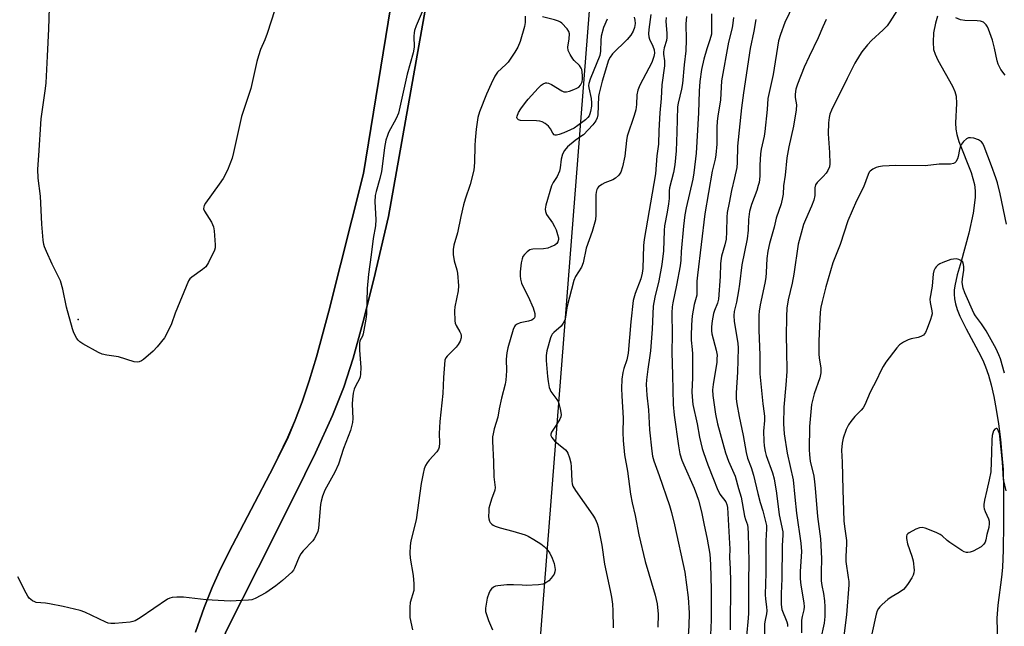
# Model space of a CAD drawing. Units: inches. Extents: x 1237772 to 1243772, y 601451 to 605452.
# Drawn here: x 1241549 to 1241888, y 603368 to 603578 of the extents above; entities that cross this region are included whole.
import ezdxf

# ---------------------------------------------------------------- set-up
doc = ezdxf.new("R2010")
doc.units = ezdxf.units.IN
doc.header["$MEASUREMENT"] = 0
for name, color, linetype in [('ELEV-Spot Elevation', 7, 'Continuous'), ('HYDRO-Single Line Stream', 4, 'Continuous'), ('NTRL-Farm Land', 3, 'Continuous'), ('TRANS-Road', 130, 'Continuous'), ('Undefined', 1, 'Continuous')]:
    doc.layers.add(name, color=color, linetype=linetype)

msp = doc.modelspace()

# ---------------------------------------------------------------- linework, layer by layer
at = {"layer": 'ELEV-Spot Elevation'}
msp.add_point((1241568.69, 603474.37, 637.5), dxfattribs=at)
at = {"layer": 'HYDRO-Single Line Stream'}
msp.add_lwpolyline([(1241865.21, 603579.07), (1241864.45, 603576.64), (1241863.86, 603573.35), (1241863.64, 603570.06), (1241863.84, 603567.58), (1241864.34, 603565.97), (1241865.29, 603563.89), (1241870.4, 603554.91), (1241871.18, 603553.1), (1241871.64, 603551.42), (1241871.79, 603548.88), (1241871.45, 603542.27), (1241871.48, 603540.07), (1241871.81, 603538.21), (1241872.51, 603535.82), (1241876.79, 603525.04), (1241877.99, 603520.91), (1241878.2, 603518.77), (1241878.18, 603516.46), (1241877.53, 603511.04), (1241876.01, 603504.11), (1241873.31, 603494.39), (1241871.98, 603489.77), (1241871.17, 603486), (1241870.97, 603484.48), (1241870.89, 603483.12), (1241871.01, 603481.54), (1241871.38, 603479.76), (1241872, 603477.78), (1241872.91, 603475.51), (1241875.04, 603471.12), (1241880.13, 603461.7), (1241881.09, 603459.74), (1241881.79, 603458.09), (1241882.78, 603455.17), (1241883.71, 603451.77), (1241884.61, 603447.76), (1241885.43, 603443.31), (1241886.2, 603438.31), (1241886.88, 603432.96), (1241887.42, 603427.56), (1241887.8, 603422.62), (1241887.98, 603416.07), (1241887.98, 603403.82), (1241887.89, 603394.89), (1241887.64, 603388.78), (1241887.3, 603385.48), (1241886.05, 603375.81), (1241885.71, 603371.3), (1241885.88, 603362.37)], dxfattribs=at)
at = {"layer": 'NTRL-Farm Land'}
for points in [[(1241779.97, 604028.18), (1241721.35, 603277.74), (1241679.07, 603280.5), (1241602.02, 603128.82)], [(1241572.63, 603165.7), (1241575.9, 603176.65), (1241578.53, 603187.77), (1241581.42, 603202.38), (1241591.08, 603258.65), (1241597.76, 603294.14), (1241600.52, 603307.35), (1241603.17, 603318.88), (1241605.95, 603329.76), (1241608.76, 603339.46), (1241611.56, 603347.85), (1241614.32, 603354.9), (1241620.16, 603367.51), (1241630.76, 603388.69), (1241643.29, 603413.39), (1241650.59, 603428.31), (1241656.47, 603441.23), (1241660.37, 603451.05), (1241663.56, 603460.99), (1241666.96, 603473.25), (1241670.72, 603488.32), (1241675.79, 603509.96), (1241695.74, 603622.61)], [(1241683.39, 603624.33), (1241667.21, 603524.72), (1241655.14, 603477.26), (1241650.89, 603461.51), (1241648.4, 603453.25), (1241645.99, 603446.01), (1241643.63, 603439.68), (1241641.11, 603433.74), (1241636.11, 603423.57), (1241620.73, 603394.13), (1241617.35, 603387.24), (1241614.96, 603381.92), (1241612.2, 603374.97), (1241609.18, 603366.5)]]:
    msp.add_lwpolyline(points, dxfattribs=at)
at = {"layer": 'TRANS-Road'}
for points in [[(1241695.74, 603622.61, 0), (1241675.79, 603509.96, 0), (1241670.72, 603488.32, 0), (1241666.96, 603473.25, 0), (1241663.56, 603460.99, 0), (1241660.37, 603451.05, 0), (1241656.47, 603441.23, 0), (1241650.59, 603428.31, 0), (1241643.29, 603413.39, 0), (1241630.76, 603388.69, 0), (1241620.16, 603367.51, 0), (1241614.32, 603354.9, 0), (1241611.56, 603347.85, 0), (1241608.76, 603339.46, 0), (1241605.95, 603329.76, 0), (1241603.17, 603318.88, 0), (1241600.52, 603307.35, 0), (1241597.75, 603294.14, 0), (1241591.08, 603258.65, 0), (1241581.42, 603202.38, 0), (1241578.53, 603187.77, 0), (1241575.9, 603176.65, 0), (1241572.63, 603165.7, 0)], [(1241609.18, 603366.5, 0), (1241612.2, 603374.97, 0), (1241614.96, 603381.92, 0), (1241617.35, 603387.24, 0), (1241620.73, 603394.13, 0), (1241636.11, 603423.57, 0), (1241641.1, 603433.74, 0), (1241643.63, 603439.68, 0), (1241645.99, 603446.01, 0), (1241648.4, 603453.25, 0), (1241650.89, 603461.51, 0), (1241655.14, 603477.26, 0), (1241667.21, 603524.72, 0), (1241683.39, 603624.33, 0)]]:
    msp.add_polyline3d(points, dxfattribs=at)
at = {"layer": 'Undefined'}
for points, elevation in [([(1241818.33, 603589.18), (1241812.54, 603576.81), (1241811.04, 603572.75), (1241810.36, 603570.55), (1241808.51, 603558.97), (1241806.64, 603550.59), (1241806.38, 603546.87), (1241805.66, 603539.27), (1241805.37, 603537.59), (1241804.39, 603533.19), (1241804.11, 603531.5), (1241803.9, 603527.64), (1241803.84, 603523.82), (1241803.61, 603521.67), (1241803.37, 603520.58), (1241802.85, 603518.88), (1241801, 603514.01), (1241800.33, 603511.65), (1241800.01, 603508.9), (1241799.84, 603505.18), (1241799.56, 603502.24), (1241797.66, 603493.23), (1241796.87, 603486.55), (1241796.53, 603484.27), (1241795.86, 603480.3), (1241795.05, 603477.14), (1241794.87, 603475.74), (1241795.06, 603473.68), (1241796.28, 603466.15), (1241796.45, 603464.46), (1241796.2, 603456.23), (1241795.69, 603449.09), (1241795.75, 603447.03), (1241795.95, 603445.25), (1241796.73, 603440.85), (1241798.18, 603434.35), (1241799.12, 603428.51), (1241799.69, 603426.57), (1241800.95, 603423.35), (1241801.76, 603420.67), (1241803.2, 603414.37), (1241804.03, 603411.25), (1241804.94, 603408.29), (1241805.89, 603404.65), (1241806.15, 603403.25), (1241806.24, 603402.12), (1241805.93, 603398.02), (1241805.98, 603386.87), (1241805.76, 603379.48), (1241805.85, 603377.84), (1241806.23, 603375.2), (1241806.3, 603373.88), (1241806.17, 603372.76), (1241805.71, 603370.61), (1241805.55, 603369.31), (1241805.56, 603360.77)], 618), ([(1241689.47, 603585.49), (1241685.37, 603575.71), (1241684.75, 603574.05), (1241684.59, 603573.25), (1241684.5, 603572.2), (1241684.6, 603568.31), (1241684.26, 603566.37), (1241682.25, 603559.04), (1241679.18, 603545.54), (1241678.45, 603543.76), (1241675.78, 603538.85), (1241675.38, 603537.81), (1241674.91, 603536.21), (1241674.41, 603533.67), (1241673.63, 603527.11), (1241673.36, 603525.45), (1241672.82, 603523), (1241671.48, 603518.56), (1241671.18, 603517.18), (1241671.03, 603514.96), (1241671.37, 603508.91), (1241671.31, 603506.73), (1241670.52, 603502.29), (1241669.84, 603496.72), (1241668.85, 603490.02), (1241668.46, 603485.11), (1241668.14, 603476.25), (1241668.01, 603474.49), (1241667.04, 603469.43), (1241666.78, 603468.63), (1241665.94, 603466.96), (1241665.72, 603466.08), (1241665.77, 603463.73), (1241666.29, 603457.78), (1241666.17, 603455.47), (1241666.02, 603454.63), (1241665.74, 603453.85), (1241664.37, 603451.41), (1241663.93, 603450.37), (1241663.62, 603448.96), (1241663.32, 603446.93), (1241663.24, 603445.19), (1241663.47, 603440.26), (1241663.35, 603438.84), (1241662.63, 603436.11), (1241660.28, 603429.81), (1241658.49, 603424.41), (1241657.23, 603421.7), (1241653.84, 603415.51), (1241653.01, 603413.35), (1241652.52, 603411.68), (1241652.31, 603410.54), (1241651.67, 603402.38), (1241651.39, 603401.26), (1241650.84, 603399.92), (1241650.18, 603398.64), (1241649.69, 603397.97), (1241646.39, 603394.56), (1241645.52, 603393.49), (1241645.01, 603392.51), (1241643.38, 603388.58), (1241642.96, 603387.84), (1241642.42, 603387.19), (1241639.25, 603384.25), (1241636.92, 603382.44), (1241633.51, 603380.06), (1241629.73, 603378.04), (1241628.66, 603377.68), (1241627.53, 603377.52), (1241621.19, 603377.13), (1241612.92, 603377.63), (1241605.06, 603378.58), (1241602.78, 603378.58), (1241601.11, 603378.45), (1241600.32, 603378.22), (1241599.59, 603377.82), (1241590.11, 603371.4), (1241588.35, 603370.35), (1241587.53, 603370.1), (1241586.67, 603369.96), (1241581.38, 603369.47), (1241579.93, 603369.44), (1241579.1, 603369.62), (1241578.3, 603369.93), (1241571.05, 603373.34), (1241569.37, 603373.97), (1241563.54, 603375.34), (1241558.88, 603376.29), (1241557.42, 603376.51), (1241554.24, 603376.72), (1241553.71, 603376.89), (1241552.95, 603377.29), (1241551.83, 603378.19), (1241551.34, 603378.88), (1241550.78, 603379.89), (1241547.89, 603385.57)], 636), ([(1241636.6, 603581.23), (1241633.97, 603573.1), (1241633.11, 603570.9), (1241631.64, 603567.51), (1241630.92, 603565.38), (1241630.38, 603563.42), (1241628.24, 603554.08), (1241625.06, 603544.4), (1241622.35, 603532), (1241621.81, 603530.02), (1241620.24, 603525.92), (1241618.7, 603523.07), (1241617.41, 603521.07), (1241612.68, 603514.5), (1241612.23, 603513.75), (1241612.03, 603513.24), (1241611.99, 603512.54), (1241612.28, 603511.76), (1241614.7, 603507.99), (1241615.08, 603507.19), (1241615.35, 603506.36), (1241615.58, 603504.91), (1241616, 603500.16), (1241615.95, 603499.08), (1241615.74, 603498.32), (1241613.64, 603494.05), (1241612.71, 603492.56), (1241611.65, 603491.63), (1241607.88, 603488.96), (1241607.26, 603488.39), (1241606.78, 603487.73), (1241602.2, 603476.61), (1241600.95, 603472.9), (1241599.35, 603469.51), (1241598.5, 603468.02), (1241595.97, 603464.92), (1241594.61, 603463.44), (1241591.22, 603460.62), (1241590.51, 603460.11), (1241589.77, 603459.75), (1241589.05, 603459.64), (1241588, 603459.76), (1241582.6, 603461.47), (1241578.65, 603462.03), (1241577.01, 603462.42), (1241575.69, 603463.03), (1241570.27, 603466), (1241569.29, 603466.62), (1241568.68, 603467.18), (1241568.21, 603467.84), (1241567.56, 603469.04), (1241567.12, 603470.06), (1241566.76, 603471.17), (1241564.72, 603478.63), (1241563.4, 603484.79), (1241562.59, 603487.72), (1241559.77, 603493.52), (1241557.79, 603497.81), (1241557.1, 603499.43), (1241556.85, 603500.27), (1241556.66, 603501.72), (1241556.21, 603507.32), (1241555.73, 603516.98), (1241554.96, 603523.16), (1241554.85, 603526.27), (1241555.09, 603530.99), (1241555.97, 603543.59), (1241557.48, 603554.05), (1241557.7, 603556.08), (1241558.09, 603565.26), (1241558.65, 603574.71), (1241558.8, 603581.89)], 638), ([(1241851.97, 603582.19), (1241848.79, 603577.04), (1241847.8, 603575.66), (1241846.47, 603574.28), (1241842.36, 603570.69), (1241841.03, 603569.17), (1241839.04, 603566.7), (1241838.27, 603565.52), (1241836.72, 603562.83), (1241833.98, 603557.48), (1241828.65, 603546.55), (1241828.08, 603545.18), (1241827.76, 603544.03), (1241827.56, 603542.27), (1241827.41, 603538.41), (1241827.96, 603532.04), (1241828.01, 603528.03), (1241827.88, 603527), (1241827.4, 603525.81), (1241826.82, 603524.91), (1241825.73, 603523.66), (1241823.7, 603521.67), (1241823.14, 603520.8), (1241822.92, 603519.76), (1241822.83, 603517.16), (1241822.52, 603515.6), (1241821.7, 603513.45), (1241819.6, 603508.71), (1241819, 603507.15), (1241818.1, 603504.17), (1241817.17, 603500.36), (1241815.65, 603490.05), (1241815.01, 603486.87), (1241813.68, 603481.16), (1241813.25, 603478.23), (1241813.11, 603475.42), (1241813.03, 603468.5), (1241813.04, 603463.8), (1241813.19, 603456.41), (1241812.85, 603451.8), (1241812.14, 603444.09), (1241812.11, 603438.42), (1241812.32, 603434.88), (1241813.3, 603428.27), (1241815.44, 603419.03), (1241815.96, 603413.01), (1241816.55, 603407.51), (1241818.05, 603397.22), (1241818.22, 603394.33), (1241817.82, 603387.44), (1241817.81, 603384.93), (1241818.07, 603382.64), (1241819.07, 603376.6), (1241819.16, 603375.22), (1241819.06, 603374.18), (1241818.5, 603371.83), (1241818.29, 603370.57), (1241818.22, 603369.12), (1241818.28, 603366.23)], 614), ([(1241722.96, 603579.01), (1241722.94, 603576.82), (1241722.72, 603575.44), (1241721.16, 603570.33), (1241720.44, 603568.39), (1241719.39, 603566.62), (1241717.07, 603563.21), (1241716.27, 603562.33), (1241713.43, 603559.67), (1241712.87, 603559.04), (1241712.44, 603558.39), (1241711.17, 603555.74), (1241709.62, 603552.08), (1241707.21, 603546.01), (1241706.63, 603544.13), (1241706.02, 603540.09), (1241705.66, 603536.25), (1241705.57, 603534.47), (1241705.5, 603528.53), (1241705.22, 603525.93), (1241703.94, 603520.92), (1241702.24, 603515.93), (1241701.68, 603513.96), (1241700.68, 603509.95), (1241699.59, 603504.29), (1241698.35, 603500), (1241698.05, 603498.57), (1241698.1, 603496.85), (1241698.41, 603494.56), (1241699.35, 603491.52), (1241699.6, 603490.39), (1241699.98, 603486.02), (1241699.81, 603484.29), (1241698.61, 603478.78), (1241698.57, 603477.36), (1241698.72, 603473.93), (1241698.82, 603473.09), (1241699.07, 603472.3), (1241700.43, 603470.11), (1241700.77, 603469.38), (1241700.86, 603468.86), (1241700.81, 603468), (1241700.5, 603466.88), (1241699.83, 603465.71), (1241699.1, 603464.86), (1241696.04, 603461.77), (1241695.54, 603461.09), (1241695.24, 603460.31), (1241695.06, 603458.86), (1241694.78, 603454.37), (1241694.55, 603448.87), (1241693.49, 603439.14), (1241693.29, 603435.05), (1241693.43, 603431.77), (1241693.31, 603430.36), (1241693.05, 603429.59), (1241692.43, 603428.67), (1241689.82, 603425.83), (1241689.07, 603424.91), (1241688.51, 603423.94), (1241688.08, 603422.89), (1241687.69, 603421.21), (1241687.05, 603417.81), (1241685.31, 603405.28), (1241683.5, 603397.99), (1241683.23, 603396.26), (1241683.17, 603393.69), (1241683.23, 603391.98), (1241684.33, 603386.02), (1241684.52, 603383.14), (1241684.47, 603380.85), (1241683.27, 603376.75), (1241683.09, 603375.06), (1241683.19, 603371.51), (1241684.01, 603367.22)], 634), ([(1241760.59, 603578.75), (1241760.81, 603577.64), (1241760.85, 603576.48), (1241760.66, 603575.13), (1241760.24, 603573.85), (1241759.4, 603572.48), (1241758.1, 603571.03), (1241753.07, 603566.02), (1241752.22, 603564.94), (1241751.65, 603563.85), (1241749.48, 603556.67), (1241748.42, 603552.44), (1241748.27, 603551.35), (1241747.99, 603545.03), (1241747.76, 603543.93), (1241747.35, 603542.92), (1241746.27, 603541.55), (1241743.01, 603538.15), (1241742.18, 603537.47), (1241740.14, 603536.18), (1241737.55, 603533.99), (1241736.5, 603532.65), (1241735.85, 603531.38), (1241735.37, 603529.71), (1241735.03, 603526.71), (1241734.75, 603525.61), (1241733.98, 603523.75), (1241732.54, 603521.59), (1241732.02, 603520.48), (1241730.11, 603513.84), (1241729.85, 603512.43), (1241729.94, 603511.63), (1241730.33, 603510.64), (1241732.38, 603507.69), (1241733.1, 603506.43), (1241733.58, 603505.36), (1241734.13, 603503.66), (1241734.39, 603502.52), (1241734.42, 603501.97), (1241734.25, 603501.19), (1241733.81, 603500.54), (1241733.14, 603500.05), (1241731.84, 603499.4), (1241730.75, 603499), (1241729.31, 603498.8), (1241725.57, 603498.66), (1241725.04, 603498.57), (1241724.54, 603498.38), (1241723.65, 603497.77), (1241722.65, 603496.8), (1241722.18, 603496.12), (1241721.86, 603495.36), (1241721.53, 603493.98), (1241721.19, 603490.83), (1241721.15, 603489.4), (1241721.31, 603488.29), (1241721.67, 603486.91), (1241721.97, 603486.11), (1241723.99, 603482.27), (1241725.65, 603478.41), (1241726.24, 603476.46), (1241726.3, 603475.91), (1241726.26, 603475.44), (1241726.11, 603475), (1241725.83, 603474.6), (1241725.19, 603474.16), (1241724.09, 603473.81), (1241721.17, 603473.2), (1241720.13, 603472.79), (1241719.53, 603472.33), (1241719.2, 603471.94), (1241718.74, 603470.95), (1241716.92, 603464.59), (1241716.59, 603462.91), (1241716.4, 603460.66), (1241716.49, 603456.64), (1241716.26, 603453.44), (1241716.07, 603452.01), (1241714.8, 603447.22), (1241714.01, 603443.57), (1241713.51, 603440.68), (1241712.28, 603436.63), (1241711.88, 603434.97), (1241711.71, 603433.86), (1241711.7, 603432.39), (1241712.06, 603425.29), (1241712.11, 603420.12), (1241712.62, 603416.34), (1241712.47, 603415.42), (1241711.3, 603412.38), (1241710.71, 603410.44), (1241710.45, 603409.31), (1241710.35, 603408.17), (1241710.33, 603406.44), (1241710.38, 603405.59), (1241710.57, 603404.81), (1241710.85, 603404.33), (1241711.43, 603403.73), (1241711.87, 603403.41), (1241712.61, 603403.04), (1241714.29, 603402.46), (1241718.62, 603401.38), (1241722.89, 603400.07), (1241723.94, 603399.6), (1241725.95, 603398.5), (1241728.35, 603396.92), (1241729.49, 603396.04), (1241730.08, 603395.47), (1241730.79, 603394.65), (1241731.4, 603393.77), (1241732.2, 603392.05), (1241732.88, 603390.18), (1241733.22, 603388.83), (1241733.26, 603388.04), (1241733.14, 603387.26), (1241732.88, 603386.52), (1241731.89, 603385.08), (1241731.1, 603384.21), (1241730.45, 603383.67), (1241729.77, 603383.27), (1241729.04, 603383), (1241727.48, 603382.75), (1241723.29, 603382.6), (1241721.88, 603382.64), (1241718.93, 603382.86), (1241716.65, 603382.81), (1241713.55, 603382.51), (1241712.75, 603382.31), (1241712, 603381.95), (1241711.34, 603381.45), (1241710.86, 603380.8), (1241710.41, 603379.8), (1241709.87, 603378.19), (1241709.57, 603376.79), (1241709.29, 603374.79), (1241709.27, 603373.66), (1241709.42, 603372.86), (1241710.24, 603370.48), (1241711.68, 603367.26)], 632), ([(1241751.17, 603578.03), (1241750, 603575.19), (1241749.16, 603572.1), (1241749.02, 603570.67), (1241748.93, 603566.93), (1241748.71, 603565.46), (1241745.37, 603557.32), (1241744.86, 603555.77), (1241744.79, 603555.07), (1241744.86, 603554.28), (1241745.71, 603550.64), (1241745.87, 603549.12), (1241745.78, 603547.94), (1241745.51, 603546.19), (1241745.28, 603545.37), (1241744.97, 603544.67), (1241744.55, 603544.06), (1241743.7, 603543.27), (1241741.11, 603541.28), (1241739.89, 603540.45), (1241738.6, 603539.8), (1241736.25, 603538.77), (1241734.71, 603538.18), (1241733.75, 603537.94), (1241733.31, 603537.96), (1241732.92, 603538.15), (1241732.46, 603538.71), (1241731.67, 603540.15), (1241730.99, 603541.04), (1241729.85, 603541.97), (1241728.83, 603542.55), (1241728.01, 603542.78), (1241726.84, 603542.9), (1241721.33, 603543), (1241720.65, 603543.27), (1241720.19, 603543.78), (1241720.11, 603544.09), (1241720.15, 603544.56), (1241720.66, 603545.8), (1241721.45, 603547.07), (1241723.03, 603549.27), (1241723.99, 603550.42), (1241727.44, 603554.18), (1241728.5, 603555.21), (1241729.18, 603555.72), (1241729.92, 603556.03), (1241730.43, 603556.06), (1241730.96, 603555.95), (1241732, 603555.45), (1241735.59, 603553.26), (1241736.31, 603552.98), (1241737.15, 603552.94), (1241738.17, 603553.17), (1241739.75, 603553.73), (1241740.77, 603554.17), (1241741.45, 603554.6), (1241742, 603555.18), (1241742.28, 603555.65), (1241742.56, 603556.43), (1241742.71, 603557.25), (1241742.71, 603558.38), (1241742.6, 603559.8), (1241742.46, 603560.61), (1241742.28, 603561.12), (1241741.63, 603562.03), (1241739.89, 603563.72), (1241739.37, 603564.34), (1241738.41, 603565.84), (1241737.8, 603567.16), (1241737.65, 603568.38), (1241738.15, 603571.24), (1241738.24, 603572.97), (1241738.03, 603573.76), (1241737.4, 603574.71), (1241735.58, 603576.65), (1241735.12, 603577), (1241734.4, 603577.37), (1241733.09, 603577.79), (1241728.93, 603578.76)], 634), ([(1241766.33, 603579.58), (1241765.58, 603574.44), (1241765.5, 603573), (1241765.64, 603571.89), (1241765.85, 603571.08), (1241766.96, 603568.65), (1241767.38, 603567.46), (1241767.54, 603566.25), (1241767.36, 603565.17), (1241767.03, 603564.1), (1241766.59, 603563.04), (1241762.53, 603555.29), (1241761.75, 603553.47), (1241761.46, 603551.89), (1241761.36, 603548.56), (1241761.08, 603546.68), (1241760.56, 603544.78), (1241758.1, 603537.61), (1241757.86, 603536.19), (1241757.34, 603530.77), (1241756.5, 603527.02), (1241755.88, 603525.21), (1241755.51, 603524.5), (1241755.16, 603524.06), (1241754.11, 603523.1), (1241753.13, 603522.53), (1241750.4, 603521.52), (1241749.36, 603520.99), (1241748.21, 603520.1), (1241747.85, 603519.67), (1241747.62, 603519.18), (1241747.42, 603518.36), (1241747.34, 603517.4), (1241747.33, 603510.51), (1241747.16, 603508.8), (1241746, 603504.74), (1241743.96, 603498.96), (1241742.96, 603493.92), (1241742.33, 603492.42), (1241740.32, 603489.17), (1241739.7, 603487.84), (1241737.44, 603478.98), (1241737.16, 603477.54), (1241736.88, 603475.22), (1241736.59, 603474.1), (1241736.04, 603473.06), (1241735.34, 603472.12), (1241732.79, 603469.93), (1241732.24, 603469.32), (1241731.96, 603468.86), (1241731.66, 603468.08), (1241730.45, 603463.52), (1241730.18, 603461.92), (1241730.15, 603460.24), (1241730.65, 603454.71), (1241730.86, 603452.96), (1241731.26, 603450.91), (1241731.52, 603450.07), (1241731.76, 603449.56), (1241733.88, 603446.72), (1241734.39, 603445.79), (1241735, 603443.55), (1241735.32, 603441.57), (1241735.23, 603440.75), (1241734.9, 603439.98), (1241733.68, 603437.96), (1241732.04, 603435.51), (1241731.73, 603434.79), (1241731.75, 603434.32), (1241732.1, 603433.63), (1241733.03, 603432.54), (1241734.4, 603431.29), (1241736.79, 603429.38), (1241737.34, 603428.78), (1241737.63, 603428.29), (1241738.25, 603426.64), (1241738.71, 603424.92), (1241738.85, 603423.49), (1241739.03, 603418.55), (1241739.13, 603417.7), (1241739.37, 603416.89), (1241740.28, 603415.39), (1241746.32, 603406.87), (1241747.05, 603405.59), (1241747.77, 603403.99), (1241748.12, 603402.78), (1241749.43, 603396.44), (1241750.26, 603389.91), (1241752.27, 603380.81), (1241752.7, 603378.54), (1241753.04, 603376.18), (1241753.2, 603373.89), (1241753.3, 603367.95)], 630), ([(1241771.59, 603578.53), (1241771.5, 603577.18), (1241771.86, 603573.17), (1241771.86, 603571.74), (1241771.71, 603570.6), (1241770.94, 603568.11), (1241770.67, 603566.68), (1241770.7, 603565.92), (1241770.99, 603563.65), (1241770.97, 603561.92), (1241770.06, 603555.39), (1241769.8, 603550.67), (1241769.36, 603545.72), (1241768.99, 603539.6), (1241768.91, 603534.85), (1241768.39, 603530.89), (1241767.84, 603524.65), (1241763.97, 603502), (1241763.8, 603499.9), (1241763.5, 603491.97), (1241763.34, 603490.37), (1241762.82, 603488.39), (1241760.84, 603483.37), (1241760.21, 603480.98), (1241759.39, 603473.61), (1241758.51, 603462.72), (1241758, 603460.48), (1241756.95, 603457.42), (1241756.61, 603456.03), (1241756.32, 603453.79), (1241756.2, 603450.6), (1241756.25, 603448.05), (1241756.75, 603440.3), (1241756.67, 603435.42), (1241756.73, 603432.65), (1241757.24, 603427.65), (1241758.22, 603421.99), (1241759.25, 603414.11), (1241759.87, 603411.12), (1241760.93, 603406.75), (1241762.13, 603400.1), (1241764.33, 603390.8), (1241767.76, 603379.27), (1241768.51, 603376.22), (1241768.8, 603372.64), (1241768.73, 603368.17)], 628), ([(1241778.56, 603578.95), (1241778.37, 603576.41), (1241778.44, 603570.84), (1241778.36, 603567.08), (1241777.75, 603562.3), (1241777.18, 603555.81), (1241776.82, 603553.91), (1241775.68, 603549.01), (1241775.49, 603547.74), (1241775.31, 603538.98), (1241774.97, 603532.61), (1241774.59, 603527.75), (1241774.13, 603525.08), (1241772.76, 603519.86), (1241772.64, 603518.82), (1241772.57, 603516.09), (1241772.43, 603514.34), (1241771.94, 603511.42), (1241770.98, 603506.71), (1241770.84, 603505.07), (1241770.66, 603498.11), (1241770.13, 603493.39), (1241769.1, 603487.74), (1241767.67, 603482.13), (1241767.07, 603478.98), (1241766.74, 603470.99), (1241766.18, 603463.58), (1241765.99, 603461.92), (1241765.21, 603457.25), (1241764.83, 603453.57), (1241764.73, 603451.92), (1241764.89, 603448.3), (1241765.49, 603443.17), (1241765.85, 603436.26), (1241766.6, 603428.97), (1241766.86, 603427.24), (1241767.31, 603425.57), (1241769.16, 603420.5), (1241772.69, 603410.22), (1241773.4, 603407.81), (1241774.45, 603403.48), (1241777.97, 603387.19), (1241779.16, 603378.39), (1241779.47, 603373.12), (1241779.41, 603368.69), (1241779.06, 603363.48)], 626), ([(1241787.16, 603579.86), (1241787.26, 603574.23), (1241787.16, 603572.86), (1241786.68, 603570.9), (1241785.55, 603567.72), (1241784.52, 603564.21), (1241783.81, 603560.69), (1241783.17, 603556.45), (1241782.91, 603553.16), (1241782.72, 603545.65), (1241781.94, 603531.79), (1241781.17, 603524.98), (1241780.77, 603522.76), (1241778.46, 603512.91), (1241777.97, 603510.46), (1241777.53, 603506.54), (1241776.8, 603497.83), (1241776.63, 603494.79), (1241776.42, 603492.88), (1241775.17, 603486.19), (1241773.88, 603480.17), (1241773.64, 603478.72), (1241773.49, 603476.68), (1241773.61, 603469.1), (1241773.54, 603463.15), (1241773.8, 603455.19), (1241773.97, 603445.09), (1241774.37, 603441.31), (1241775.8, 603430.78), (1241776.3, 603428.04), (1241776.99, 603425.81), (1241777.62, 603424.19), (1241781.19, 603416.18), (1241782.08, 603413.97), (1241782.75, 603412), (1241783.75, 603407.98), (1241784.55, 603403.93), (1241785.72, 603398.59), (1241786.65, 603393.38), (1241786.88, 603389.77), (1241787.13, 603381.21), (1241787.1, 603370.64), (1241786.86, 603365.5)], 624), ([(1241794.86, 603578.64), (1241794.5, 603575.75), (1241794.27, 603574.6), (1241793.06, 603570.04), (1241790.71, 603556.71), (1241790.32, 603550.2), (1241789.38, 603544.52), (1241789.18, 603542.84), (1241789.05, 603540.59), (1241789.01, 603534.87), (1241788.69, 603531.16), (1241788.45, 603529.75), (1241787.39, 603525.5), (1241786.23, 603518.19), (1241784.91, 603510.83), (1241782.34, 603489.61), (1241782.18, 603487.62), (1241782.18, 603483.86), (1241782.11, 603482.78), (1241781.25, 603479.53), (1241780.54, 603475.6), (1241780.27, 603472.56), (1241780.16, 603468.76), (1241780.21, 603467.28), (1241780.56, 603464), (1241780.61, 603462.51), (1241780.61, 603454.2), (1241780.39, 603449.44), (1241780.49, 603447.66), (1241780.83, 603445.07), (1241782.27, 603438.33), (1241783.13, 603433.79), (1241784.05, 603429.84), (1241784.47, 603428.43), (1241785.96, 603424.22), (1241787.96, 603419.29), (1241789.12, 603416.03), (1241790.13, 603414.08), (1241792.14, 603411.41), (1241792.52, 603410.54), (1241792.72, 603409.48), (1241793.46, 603397.03), (1241793.51, 603395.28), (1241793.4, 603392.28), (1241793.66, 603388.36), (1241793.78, 603384.1), (1241793.71, 603367.28)], 622), ([(1241888.52, 603558.72), (1241887.03, 603560.67), (1241886.13, 603562.51), (1241885.79, 603563.64), (1241884.89, 603568.01), (1241884.16, 603570.82), (1241882.8, 603574.61), (1241882.44, 603575.39), (1241881.98, 603576.07), (1241881, 603576.98), (1241880.06, 603577.36), (1241878.92, 603577.47), (1241874.56, 603577.52), (1241873.15, 603577.82), (1241871.52, 603578.42)], 614), ([(1241802.49, 603577.89), (1241801.78, 603573.86), (1241800.6, 603567.9), (1241798.23, 603552.58), (1241797.55, 603547.43), (1241796.16, 603534.18), (1241796.04, 603528.59), (1241795.91, 603526.82), (1241795.18, 603523.22), (1241794.12, 603518.94), (1241793.34, 603514.58), (1241792.66, 603511.32), (1241792.46, 603509.63), (1241792.42, 603504.59), (1241792.24, 603502.04), (1241791.85, 603500.14), (1241790.71, 603496.25), (1241790.39, 603494.63), (1241790.3, 603493.56), (1241790.21, 603489.15), (1241789.58, 603481.36), (1241789.28, 603480.06), (1241788.24, 603477.48), (1241787.91, 603476.47), (1241787.42, 603473.89), (1241787.18, 603471.88), (1241787.19, 603470.5), (1241787.34, 603469.38), (1241788.85, 603463.78), (1241789.12, 603462.09), (1241789.11, 603460.77), (1241789, 603459.65), (1241787.76, 603451.97), (1241787.58, 603450.06), (1241787.72, 603448.12), (1241788.56, 603441.72), (1241789.29, 603438.37), (1241792.01, 603428.38), (1241793.1, 603425.44), (1241795.42, 603420.31), (1241796.58, 603416.01), (1241797.5, 603413.1), (1241798.62, 603406.53), (1241798.92, 603405.39), (1241799.6, 603403.48), (1241799.79, 603402.52), (1241799.9, 603400.57), (1241800.06, 603390.85), (1241799.95, 603383.86), (1241800.03, 603378.42), (1241799.99, 603373.07), (1241799.9, 603371.3), (1241799.31, 603365.06)], 620), ([(1241826.8, 603577.94), (1241825.62, 603575.4), (1241824.04, 603571.59), (1241820.91, 603565.14), (1241819.22, 603561.47), (1241816.83, 603555.53), (1241816.31, 603553.84), (1241816.08, 603552.1), (1241816.11, 603550.95), (1241816.54, 603548.43), (1241816.43, 603546.73), (1241815.49, 603541.04), (1241813.89, 603533.92), (1241813.24, 603530.19), (1241812.61, 603524.22), (1241812.1, 603520.5), (1241811.89, 603517.57), (1241811.74, 603516.48), (1241811.24, 603514.34), (1241809.47, 603509.3), (1241808.81, 603506.2), (1241807.24, 603500.64), (1241806.63, 603497.98), (1241806.35, 603495.41), (1241806.08, 603490.55), (1241805.92, 603488.88), (1241805.59, 603486.95), (1241804.06, 603479.46), (1241803.7, 603477.23), (1241803.58, 603475.89), (1241803.54, 603470.73), (1241803.89, 603462.11), (1241803.94, 603455.58), (1241804.2, 603452.2), (1241804.9, 603445.22), (1241805.43, 603441.91), (1241805.53, 603440.85), (1241805.51, 603439.49), (1241805.18, 603435.87), (1241805.27, 603432.44), (1241805.42, 603430.75), (1241805.77, 603428.83), (1241806.13, 603427.47), (1241808.25, 603421.41), (1241808.79, 603419.36), (1241809.66, 603414.46), (1241810.61, 603407.01), (1241811.83, 603401.15), (1241811.85, 603400.02), (1241811.54, 603396.24), (1241811.47, 603384.92), (1241811.23, 603379.83), (1241811.2, 603376.08), (1241811.32, 603375.08), (1241811.53, 603374.28), (1241813.19, 603369.98), (1241813.38, 603369.19), (1241813.44, 603368.4)], 616), ([(1241889.01, 603507.22), (1241886.8, 603517.75), (1241885.87, 603521.51), (1241885.33, 603523.3), (1241883.87, 603527.38), (1241881.3, 603534.04), (1241880.82, 603535.07), (1241880.33, 603535.7), (1241879.36, 603536.32), (1241877.71, 603536.91), (1241876.58, 603537.11), (1241875.89, 603537.04), (1241875.22, 603536.71), (1241874.2, 603535.8), (1241873.52, 603534.93), (1241873.12, 603534.15), (1241872.74, 603533.04), (1241872.32, 603530.62), (1241872.1, 603529.85), (1241871.48, 603528.75), (1241871.15, 603528.4), (1241870.72, 603528.16), (1241869.62, 603527.98), (1241865.71, 603527.92), (1241860.91, 603527.41), (1241850.86, 603527.54), (1241846.26, 603527.26), (1241844.84, 603527.06), (1241844.06, 603526.81), (1241842.85, 603526.2), (1241841.99, 603525.57), (1241841.65, 603525.17), (1241841.26, 603524.45), (1241839.66, 603520.02), (1241837.25, 603515.29), (1241834.21, 603508.36), (1241831.59, 603500.3), (1241829.07, 603493.97), (1241826.65, 603485.67), (1241825.34, 603480.63), (1241824.95, 603478.61), (1241824.74, 603476.88), (1241824.43, 603472.05), (1241824.19, 603466.87), (1241824.22, 603462.49), (1241824.36, 603461.04), (1241824.97, 603457.65), (1241824.99, 603455.99), (1241824.6, 603454.27), (1241822.66, 603448.73), (1241822.01, 603446.44), (1241821.72, 603445.06), (1241821.06, 603437.4), (1241820.91, 603429.45), (1241820.98, 603427.72), (1241821.24, 603425.47), (1241822.47, 603420.32), (1241822.79, 603418.39), (1241823.03, 603416.11), (1241823.77, 603406.44), (1241824.87, 603398.67), (1241825.13, 603391.87), (1241825.03, 603387.02), (1241825.07, 603384.19), (1241825.27, 603382.58), (1241825.81, 603379.86), (1241826.21, 603377.28), (1241826.32, 603375.21), (1241826.35, 603371.93), (1241826.07, 603369.58), (1241824.81, 603363.85)], 612), ([(1241888.26, 603455.82), (1241886.91, 603460.77), (1241886.4, 603462.12), (1241885.44, 603464.22), (1241881.97, 603470.42), (1241880.36, 603472.84), (1241878.29, 603475.62), (1241877.73, 603476.51), (1241874.63, 603483.55), (1241874.05, 603485.17), (1241873.7, 603487.15), (1241873.76, 603488.42), (1241874.27, 603491.38), (1241874.28, 603492.55), (1241874.18, 603493.39), (1241873.87, 603494.12), (1241873.29, 603494.68), (1241872.56, 603495.08), (1241871.72, 603495.26), (1241870.72, 603495.23), (1241869.73, 603495.03), (1241867.04, 603494.04), (1241866.03, 603493.54), (1241865.34, 603493.1), (1241864.74, 603492.57), (1241864.43, 603492.14), (1241863.97, 603491.16), (1241863.65, 603490.1), (1241863.37, 603485.82), (1241862.56, 603481.38), (1241862.6, 603480.22), (1241863.23, 603477.39), (1241863.3, 603476.3), (1241863.12, 603475.48), (1241862.76, 603474.4), (1241861.57, 603471.21), (1241860.99, 603469.87), (1241860.69, 603469.38), (1241860.34, 603469), (1241859.48, 603468.46), (1241858.47, 603468.15), (1241856.05, 603467.72), (1241855.01, 603467.32), (1241853.5, 603466.57), (1241852.1, 603465.68), (1241851.12, 603464.6), (1241847.41, 603459.62), (1241846.45, 603458.17), (1241845.56, 603456.45), (1241844.3, 603453.65), (1241841.96, 603449.31), (1241840.06, 603444.97), (1241839.52, 603443.93), (1241838.82, 603443.03), (1241836.65, 603440.95), (1241835.23, 603439.17), (1241834.43, 603438.01), (1241833.71, 603436.43), (1241832.68, 603433.37), (1241832.35, 603431.72), (1241832.11, 603429.22), (1241832.3, 603425.15), (1241832.49, 603415.6), (1241832.87, 603404.89), (1241833.05, 603402.97), (1241833.82, 603398.16), (1241833.84, 603397), (1241833.53, 603392.62), (1241833.51, 603390.86), (1241834.41, 603385.35), (1241834.54, 603384.01), (1241834.55, 603382.86), (1241833.74, 603372.46), (1241832.92, 603365.16)], 610), ([(1241888.88, 603415.24), (1241887.99, 603419.17), (1241887.58, 603425.14), (1241886.7, 603434.15), (1241886.54, 603435.03), (1241886.27, 603435.84), (1241885.87, 603436.47), (1241885.56, 603436.72), (1241885.4, 603436.75), (1241884.95, 603436.48), (1241884.54, 603435.9), (1241884.23, 603435.16), (1241884.04, 603434.31), (1241883.89, 603432.86), (1241883.83, 603428.48), (1241883.54, 603421.84), (1241883.06, 603419.03), (1241882.15, 603415.51), (1241881.4, 603412.02), (1241881.15, 603410.56), (1241881.14, 603409.77), (1241881.26, 603409.04), (1241881.61, 603408.08), (1241882.79, 603405.56), (1241883, 603404.76), (1241883.05, 603403.93), (1241882.94, 603402.54), (1241882.25, 603400.16), (1241881.87, 603398.35), (1241881.6, 603397.57), (1241881.21, 603396.86), (1241880.87, 603396.45), (1241880.21, 603395.95), (1241877.48, 603394.41), (1241876.45, 603394.04), (1241875.68, 603393.95), (1241875.17, 603393.98), (1241874.4, 603394.22), (1241873.63, 603394.63), (1241869.41, 603397.4), (1241868.47, 603398.1), (1241866.79, 603399.69), (1241866.09, 603400.2), (1241864.78, 603400.82), (1241860.93, 603402.32), (1241859.84, 603402.59), (1241859.03, 603402.5), (1241857.7, 603401.96), (1241855.37, 603400.73), (1241854.95, 603400.41), (1241854.64, 603400.03), (1241854.51, 603399.59), (1241854.51, 603398.83), (1241854.88, 603396.92), (1241856.31, 603392.73), (1241856.76, 603391.03), (1241857.1, 603387.83), (1241857.07, 603386.98), (1241856.83, 603386.18), (1241856.29, 603385.17), (1241855.06, 603383.27), (1241854.12, 603381.95), (1241853.42, 603381.15), (1241852.01, 603380.13), (1241849.19, 603378.57), (1241848.05, 603377.72), (1241846.08, 603376.05), (1241845.27, 603375.26), (1241844.83, 603374.67), (1241844.41, 603373.81), (1241844.08, 603372.68), (1241842.55, 603365.91)], 608)]:
    msp.add_lwpolyline(points, dxfattribs=dict(at, elevation=elevation))

doc.saveas('drawing.dxf')
